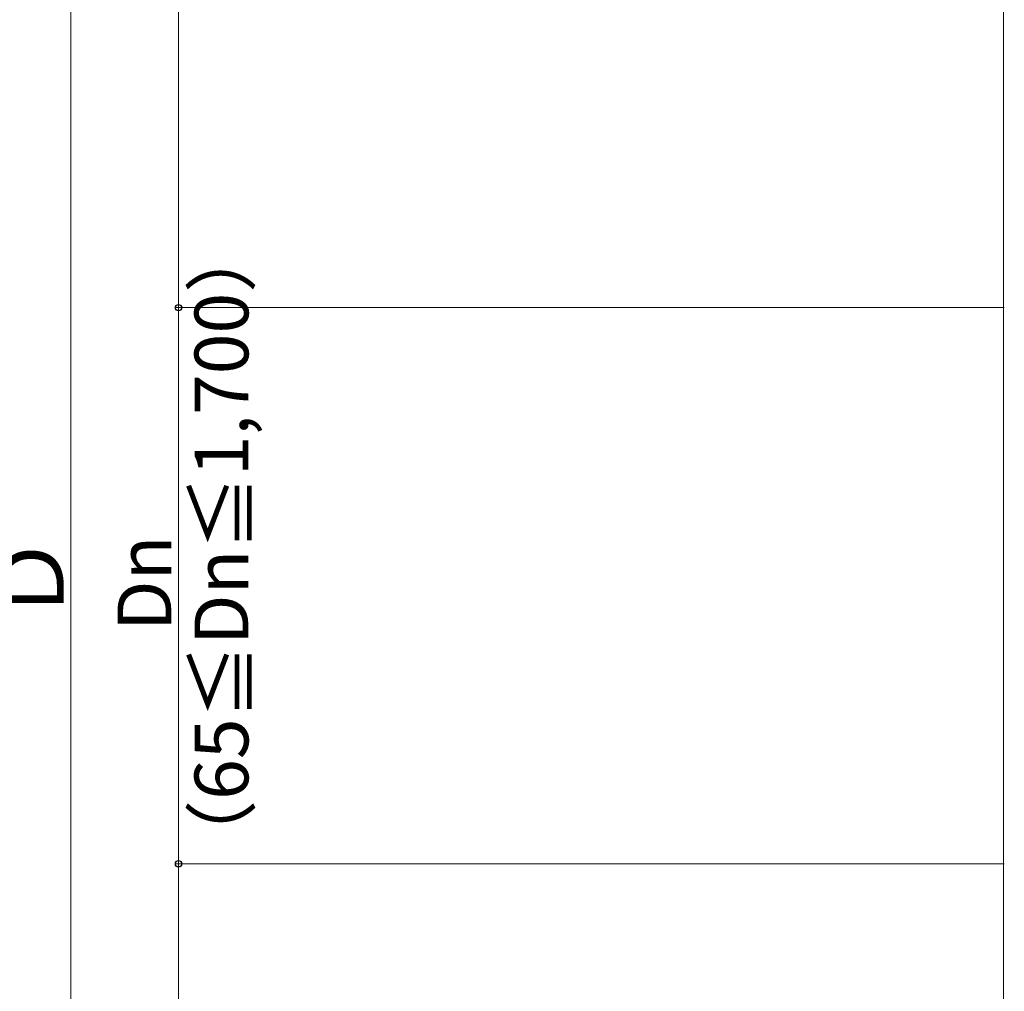
# Model space of a CAD drawing. Extents: x 0 to 1750, y 0 to 2611.
# Drawn here: x 1002 to 1276, y 1629 to 1900 of the extents above; entities that cross this region are included whole.
import ezdxf

# ---------------------------------------------------------------- set-up
doc = ezdxf.new("R2010")
doc.units = 0
doc.layers.add('YKK_12', color=2, linetype='CONTINUOUS', lineweight=13)
doc.layers.add('YKK_D', color=6, linetype='CONTINUOUS', lineweight=13)
doc.styles.add('text-b', font='txt')

msp = doc.modelspace()

# ---------------------------------------------------------------- linework, layer by layer
at = {"layer": 'YKK_12'}
msp.add_line((1276.23, 2165), (1276.23, 1520), dxfattribs=at)
at = {"layer": 'YKK_D'}
for p, q in [((1046.23, 2070), (1046.23, 1820)), ((1016.23, 2058), (1016.23, 1427)), ((1276.43, 1820), (1045.23, 1820)), ((1276.43, 1820), (1045.23, 1820)), ((1046.23, 1820), (1046.23, 1665)), ((1276.43, 1665), (1045.23, 1665)), ((1276.43, 1665), (1045.23, 1665)), ((1046.23, 1415), (1046.23, 1665))]:
    msp.add_line(p, q, dxfattribs=at)
at = {"layer": 'YKK_D', "linetype": 'ByBlock', "lineweight": -2}
for centre in [(1046.23, 1820), (1046.23, 1820), (1046.23, 1665), (1046.23, 1665)]:
    msp.add_circle(centre, 0.875, dxfattribs=at)

# ---------------------------------------------------------------- texts
at = {"layer": 'YKK_D', "style": 'text-b'}
for s, height, p in [('（65≦Dn≦1,700）', 15, (1065.7, 1662.34)), ('Dn', 15, (1044.23, 1729.89)), ('Ｄ', 18, (1014.23, 1732.17))]:
    msp.add_text(s, height=height, rotation=90, dxfattribs=at).set_placement(p)

doc.saveas('drawing.dxf')
